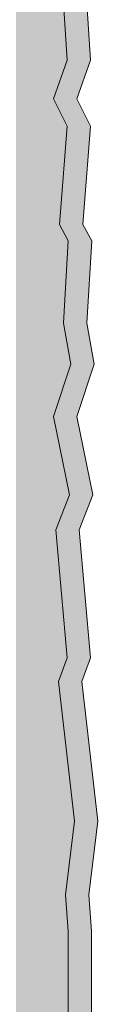
# Model space of a CAD drawing. Units: metres. Extents: x -25535 to 53044, y -10031 to 5158.
# Drawn here: x -22998 to -22990, y 1379 to 1484 of the extents above; entities that cross this region are included whole.
import ezdxf

# ---------------------------------------------------------------- set-up
doc = ezdxf.new("R2010")
doc.units = ezdxf.units.M
doc.header["$MEASUREMENT"] = 0
doc.layers.add('051 Innenausbau', color=7, linetype='Continuous')
pattern_1 = [(44.99999999999999, (-22983.68827986329, 1352.683324602955), (-5.09116882454314, 5.091168824543145), [0, -4.799999999999999, 0, -7.2]), (109.9999999999999, (-22967.68827986329, 1352.683324602955), (6.765786869658546, 2.462545031944798), [0, -3.519999999999997, 0, -6.079999999999995])]

msp = doc.modelspace()

# ---------------------------------------------------------------- hatches: boundary and pattern name
at = {"layer": '051 Innenausbau', "linetype": 'Continuous', "lineweight": 0, "ltscale": 1000, "true_color": 0x000000}
h = msp.add_hatch(dxfattribs=at)
h.set_pattern_fill('SAGO_UB__IP__MÖRTEL_0001', color=18, scale=8000, style=0, pattern_type=2)
h.set_pattern_definition(pattern_1)
h.paths.add_polyline_path([(-23001.68827756419, 1909.183324739656, 1.000000184254406), (-23001.68827756419, 1899.183324739654), (-23001.68827756419, 1709.183324739657, 0.9999999999999999), (-23001.68827756419, 1699.183324739655), (-23001.68827756419, 1509.183324739653, 0.9999999999999999), (-23001.68827756419, 1499.183324739656), (-23001.68827756419, 1164.183324739656, 1.000000184254406), (-23001.68827756419, 1154.183324739655), (-22991.54450553864, 1154.183324739655), (-22991.18105544033, 1160.503227671903), (-22992.11299304038, 1162.233968929147), (-22991.31418938319, 1172.751550415473), (-22992.7786627547, 1175.680497158502), (-22991.31418938319, 1179.807649387317), (-22991.97985909752, 1190.45836481651), (-22990.515385726, 1198.446401388405), (-22992.24612698324, 1213.357402989273), (-22991.31418938319, 1215.886947903708), (-22992.51239486897, 1229.599744018795), (-22991.04792149746, 1233.327494419011), (-22992.7786627547, 1241.714932819501), (-22990.9147875546, 1247.306558419829), (-22991.68827756419, 1251.683324739659), (-22991.18105544033, 1260.503227671904), (-22992.11299304038, 1262.233968929145), (-22991.31418938319, 1272.751550415474), (-22992.7786627547, 1275.680497158503), (-22991.31418938319, 1279.807649387315), (-22991.97985909752, 1290.458364816508), (-22990.515385726, 1298.446401388404), (-22992.24612698324, 1313.357402989275), (-22991.31418938319, 1315.886947903706), (-22991.18827986502, 1319.183326237766), (-22992.20071859684, 1321.510786538776), (-22992.55093983614, 1324.382600701035), (-22993.46151505832, 1325.783485658234), (-22993.68827416162, 1328.513431971316), (-22993.68827756419, 1386.683324739657), (-22993.98265112699, 1390.56262348388), (-22993.015385726, 1398.446401388404), (-22994.74612698324, 1413.357402989273), (-22993.81418938319, 1415.886947903708), (-22995.01239486897, 1429.599744018794), (-22993.54792149746, 1433.327494419011), (-22995.2786627547, 1441.714932819501), (-22993.4147875546, 1447.306558419828), (-22994.18827756419, 1451.683324739658), (-22993.68105544033, 1460.503227671903), (-22994.61299304038, 1462.233968929148), (-22993.81418938319, 1472.751550415474), (-22995.2786627547, 1475.680497158502), (-22993.81418938319, 1479.807649387314), (-22994.47985909752, 1490.458364816508), (-22993.015385726, 1498.446401388403), (-22994.74612698324, 1513.357402989274), (-22993.81418938319, 1515.886947903706), (-22995.01239486897, 1529.599744018792), (-22993.54792149746, 1533.327494419012), (-22995.2786627547, 1541.714932819502), (-22993.4147875546, 1547.306558419827), (-22994.18827756419, 1551.683324739655), (-22993.68105544033, 1560.503227671901), (-22994.61299304038, 1562.233968929146), (-22993.81418938319, 1572.751550415474), (-22995.2786627547, 1575.680497158501), (-22993.81418938319, 1579.807649387316), (-22994.47985909752, 1590.458364816509), (-22993.015385726, 1598.446401388404), (-22994.74612698324, 1613.357402989272), (-22993.81418938319, 1615.886947903707), (-22995.01239486897, 1629.599744018793), (-22993.54792149746, 1633.32749441901), (-22995.2786627547, 1641.7149328195), (-22993.4147875546, 1647.306558419828), (-22994.18827756419, 1651.683324739657), (-22993.68105544033, 1660.503227671903), (-22994.61299304038, 1662.233968929147), (-22993.81418938319, 1672.751550415476), (-22995.2786627547, 1675.680497158502), (-22993.81418938319, 1679.807649387314), (-22994.47985909752, 1690.458364816507), (-22993.015385726, 1698.446401388402), (-22994.74612698324, 1713.357402989273), (-22993.81418938319, 1715.886947903708), (-22995.01239486897, 1729.599744018795), (-22993.54792149746, 1733.327494419011), (-22995.2786627547, 1741.714932819501), (-22993.4147875546, 1747.306558419829), (-22994.18827756419, 1751.683324739655), (-22993.68105544033, 1760.5032276719), (-22994.61299304038, 1762.233968929145), (-22993.81418938319, 1772.751550415474), (-22995.2786627547, 1775.680497158503), (-22993.81418938319, 1779.807649387315), (-22994.47985909752, 1790.458364816508), (-22993.015385726, 1798.446401388404), (-22994.74612698324, 1813.357402989275), (-22993.81418938319, 1815.886947903706), (-22995.01239486897, 1829.599744018793), (-22993.54792149746, 1833.327494419009), (-22995.2786627547, 1841.714932819499), (-22993.4147875546, 1847.306558419827), (-22994.18827756419, 1851.683324739656), (-22993.68105544033, 1860.503227671902), (-22994.61299304038, 1862.233968929146), (-22993.81418938319, 1872.751550415475), (-22995.2786627547, 1875.680497158502), (-22993.81418938319, 1879.807649387316), (-22994.47985909752, 1890.45836481651), (-22993.015385726, 1898.446401388404), (-22994.74612698324, 1913.357402989273), (-22993.81418938319, 1915.886947903708), (-22995.01239486897, 1929.599744018794), (-22993.54792149746, 1933.327494419011), (-22995.2786627547, 1941.714932819501), (-22993.4147875546, 1947.306558419828), (-22994.18827756419, 1951.683324739658), (-22993.68105544033, 1960.503227671903), (-22994.61299304038, 1962.233968929148), (-22993.81418938319, 1972.751550415474), (-22995.2786627547, 1975.680497158502), (-22993.81418938319, 1979.807649387314), (-22994.47985909752, 1990.458364816508), (-22993.015385726, 1998.446401388403), (-22994.74612698324, 2013.357402989274), (-22993.81418938319, 2015.886947903706), (-22995.01239486897, 2029.599744018792), (-22993.54792149746, 2033.327494419012), (-22995.2786627547, 2041.714932819502), (-22993.4147875546, 2047.306558419827), (-22994.18827756419, 2051.683324739655), (-22993.68105544033, 2060.503227671901), (-22994.61299304038, 2062.233968929146), (-22993.81418938319, 2072.751550415474), (-22995.2786627547, 2075.680497158501), (-22993.81418938319, 2079.807649387316), (-22994.47985909752, 2090.458364816509), (-22993.015385726, 2098.446401388404), (-22993.10092147213, 2099.183324739657), (-22993.27074987462, 2101.421338151702), (-22992.31843544923, 2109.183324739659), (-22994.03423022295, 2124.216117860178), (-22993.10229022403, 2126.745664097032), (-22994.30049187567, 2140.458466106607), (-22992.83602857131, 2144.186213995108), (-22994.56676563559, 2152.573649771046), (-22992.70288563774, 2158.165277657403), (-22993.47637864462, 2162.542044378009), (-22992.96915939767, 2171.361949517126), (-22993.90109939659, 2173.092686581419), (-22993.10229022403, 2183.610264007924), (-22994.56676563559, 2186.539214831064), (-22993.10229022403, 2190.666367305854), (-22993.76795646303, 2201.317087665926), (-22992.30349315867, 2209.305118855574), (-22994.03423022295, 2224.216122516793), (-22993.10229022403, 2226.745668753651), (-22993.17326167542, 2227.557899817394), (-23001.68827756419, 2227.557899817394), (-23001.68827756419, 2109.183324739659, 1.000000184254406), (-23001.68827756419, 2099.183324739657)])
at = {"layer": '051 Innenausbau', "linetype": 'Continuous', "lineweight": 0, "ltscale": 1000, "true_color": 0x282828}
h = msp.add_hatch(dxfattribs=at)
h.set_pattern_fill('SAGO_UB__IP__MÖRTEL_0001', color=250, scale=8000, style=0, pattern_type=2)
h.set_pattern_definition(pattern_1)
h.paths.add_polyline_path([(-22995.2786627547, 1441.7149320401), (-22993.54791611627, 1433.327496612657), (-22995.01238720555, 1429.599750002188), (-22993.81419166543, 1415.886936884877), (-22994.74613387194, 1413.35740803007), (-22993.01538723351, 1398.446399372646), (-22993.98265216011, 1390.562612616565), (-22993.68827394371, 1386.683333758407), (-22993.68827394371, 1328.513433981027), (-22993.46151985308, 1325.783476459066), (-22992.55094900302, 1324.382608481528), (-22992.20072090086, 1321.510782474925), (-22991.18826955117, 1319.183326237766), (-22991.18826955117, 1386.683333758407), (-22991.48264776758, 1390.562612616565), (-22990.51538284097, 1398.446399372646), (-22992.2461294794, 1413.35740803007), (-22991.3141872729, 1415.886936884877), (-22992.51240502856, 1429.599750002188), (-22991.04791172374, 1433.327496612657), (-22992.77865836217, 1441.7149320401), (-22990.91479616471, 1447.306563063577), (-22991.68827487279, 1451.683336886515), (-22991.18104949832, 1460.503242371979), (-22992.11299170482, 1462.233966794862), (-22991.3141872729, 1472.751539968923), (-22992.77865836217, 1475.680504363014), (-22991.3141872729, 1479.807642081672), (-22991.97985393025, 1490.45837524586), (-22990.51538284097, 1498.446397349567), (-22992.2461294794, 1513.357406006991), (-22991.3141872729, 1515.886957077346), (-22992.51240502856, 1529.599747979109), (-22991.04791172374, 1533.327494589578), (-22992.77865836217, 1541.714930017021), (-22990.91479616471, 1547.306561040499), (-22991.68827487279, 1551.683312647889), (-22991.18104949832, 1560.503218133354), (-22992.11299170482, 1562.233964771783), (-22991.3141872729, 1572.751560161391), (-22992.77865836217, 1575.680502339936), (-22991.3141872729, 1579.807662274141), (-22991.97985393025, 1590.458373222781), (-22990.51538284097, 1598.446395326488), (-22992.2461294794, 1613.357403983912), (-22991.3141872729, 1615.88693283872), (-22992.51240502856, 1629.59974595603), (-22991.04791172374, 1633.327492566499), (-22992.77865836217, 1641.714927993942), (-22990.91479616471, 1647.30655901742), (-22991.68827487279, 1651.683332840357), (-22991.18104949832, 1660.503238325821), (-22992.11299170482, 1662.233962748704), (-22991.3141872729, 1672.751558138312), (-22992.77865836217, 1675.680500316857), (-22991.3141872729, 1679.807638035514), (-22991.97985393025, 1690.458371199702), (-22990.51538284097, 1698.446393303409), (-22992.2461294794, 1713.357401960833), (-22991.3141872729, 1715.886953031189), (-22992.51240502856, 1729.599743932951), (-22991.04791172374, 1733.327490543421), (-22992.77865836217, 1741.714925970863), (-22990.91479616471, 1747.306556994341), (-22991.68827487279, 1751.683330817278), (-22991.18104949832, 1760.503236302742), (-22992.11299170482, 1762.233960725625), (-22991.3141872729, 1772.751556115233), (-22992.77865836217, 1775.680498293777), (-22991.3141872729, 1779.807658227983), (-22991.97985393025, 1790.458369176623), (-22990.51538284097, 1798.446413495877), (-22992.2461294794, 1813.357399937754), (-22991.3141872729, 1815.886951008109), (-22992.51240502856, 1829.599741909872), (-22991.04791172374, 1833.327488520341), (-22992.77865836217, 1841.714946163332), (-22990.91479616471, 1847.306554971262), (-22991.68827487279, 1851.683328794199), (-22991.18104949832, 1860.503234279664), (-22992.11299170482, 1862.233958702545), (-22991.3141872729, 1872.751554092154), (-22992.77865836217, 1875.680496270698), (-22991.3141872729, 1879.807633989357), (-22991.97985393025, 1890.458367153544), (-22990.51538284097, 1898.446389257251), (-22992.2461294794, 1913.357397914675), (-22991.3141872729, 1915.88694898503), (-22992.51240502856, 1929.599739886793), (-22991.04791172374, 1933.327486497263), (-22992.77865836217, 1941.714921924706), (-22990.91479616471, 1947.306552948183), (-22991.68827487279, 1951.68332677112), (-22991.18104949832, 1960.503232256585), (-22992.11299170482, 1962.233978895014), (-22991.3141872729, 1972.751552069076), (-22992.77865836217, 1975.680494247619), (-22991.3141872729, 1979.807654181825), (-22991.97985393025, 1990.458365130466), (-22990.51538284097, 1998.446409449719), (-22992.2461294794, 2013.357395891597), (-22991.3141872729, 2015.886946961951), (-22992.51240502856, 2029.599737863715), (-22991.04791172374, 2033.327506689731), (-22992.77865836217, 2041.714942117173), (-22990.91479616471, 2047.306573140651), (-22991.68827487279, 2051.683324748041), (-22991.18104949832, 2060.503230233506), (-22992.11299170482, 2062.233976871936), (-22991.3141872729, 2072.751550045997), (-22992.77865836217, 2075.680492224541), (-22991.3141872729, 2079.807652158746), (-22991.97985393025, 2090.458363107386), (-22990.51538284097, 2098.44640742664), (-22990.60093491337, 2099.183319343969), (-22990.77075055644, 2101.42133578796), (-22989.80348562983, 2109.305122544041), (-22991.53423226826, 2124.216108985918), (-22990.60229006176, 2126.745660056273), (-22991.80050781742, 2140.458473173583), (-22990.3360145126, 2144.186219784053), (-22992.06676115103, 2152.573655211496), (-22990.20289895357, 2158.165286234973), (-22990.97637766165, 2162.542037842362), (-22990.46915228718, 2171.361943327827), (-22991.40109449368, 2173.092689966257), (-22990.60229006176, 2183.610263140318), (-22992.06676115103, 2186.539205318863), (-22990.60229006176, 2190.666365253068), (-22991.2679567191, 2201.317098417256), (-22989.80348562983, 2209.305120520961), (-22991.53423226826, 2224.216129178387), (-22990.60229006176, 2226.745658033195), (-22990.6732633986, 2227.557899817394), (-22993.17326647525, 2227.557899817394), (-22993.10229445429, 2226.745658033195), (-22994.03423666079, 2224.216129178387), (-22992.30349002236, 2209.305120520961), (-22993.76796111164, 2201.317098417256), (-22993.10229445429, 2190.666365253068), (-22994.56676554356, 2186.539205318863), (-22993.10229445429, 2183.610263140318), (-22993.90109888621, 2173.092689966257), (-22992.96915667971, 2171.361943327827), (-22993.47638205418, 2162.542037842362), (-22992.70288113055, 2158.165286234973), (-22994.56676554356, 2152.573655211496), (-22992.83601890513, 2144.186219784053), (-22994.30048999441, 2140.458473173583), (-22993.10229445429, 2126.745660056273), (-22994.03423666079, 2124.216108985918), (-22992.30349002236, 2109.305122544041), (-22993.27075494897, 2101.42133578796), (-22993.10091709036, 2099.183319343969), (-22993.01538723351, 2098.44640742664), (-22994.47985832278, 2090.458363107386), (-22993.81419166543, 2079.807652158746), (-22995.2786627547, 2075.680492224541), (-22993.81419166543, 2072.751550045997), (-22994.61299609736, 2062.233976871936), (-22993.68105389085, 2060.503230233506), (-22994.18827926532, 2051.683324748041), (-22993.4147783417, 2047.306573140651), (-22995.2786627547, 2041.714942117173), (-22993.54791611627, 2033.327506689731), (-22995.01238720555, 2029.599737863715), (-22993.81419166543, 2015.886946961951), (-22994.74613387194, 2013.357395891597), (-22993.01538723351, 1998.446409449719), (-22994.47985832278, 1990.458365130466), (-22993.81419166543, 1979.807654181825), (-22995.2786627547, 1975.680494247619), (-22993.81419166543, 1972.751552069076), (-22994.61299609736, 1962.233978895014), (-22993.68105389085, 1960.503232256585), (-22994.18827926532, 1951.68332677112), (-22993.4147783417, 1947.306552948183), (-22995.2786627547, 1941.714921924706), (-22993.54791611627, 1933.327486497263), (-22995.01238720555, 1929.599739886793), (-22993.81419166543, 1915.88694898503), (-22994.74613387194, 1913.357397914675), (-22993.01538723351, 1898.446389257251), (-22994.47985832278, 1890.458367153544), (-22993.81419166543, 1879.807633989357), (-22995.2786627547, 1875.680496270698), (-22993.81419166543, 1872.751554092154), (-22994.61299609736, 1862.233958702545), (-22993.68105389085, 1860.503234279664), (-22994.18827926532, 1851.683328794199), (-22993.4147783417, 1847.306554971262), (-22995.2786627547, 1841.714946163332), (-22993.54791611627, 1833.327488520341), (-22995.01238720555, 1829.599741909872), (-22993.81419166543, 1815.886951008109), (-22994.74613387194, 1813.357399937754), (-22993.01538723351, 1798.446413495877), (-22994.47985832278, 1790.458369176623), (-22993.81419166543, 1779.807658227983), (-22995.2786627547, 1775.680498293777), (-22993.81419166543, 1772.751556115233), (-22994.61299609736, 1762.233960725625), (-22993.68105389085, 1760.503236302742), (-22994.18827926532, 1751.683330817278), (-22993.4147783417, 1747.306556994341), (-22995.2786627547, 1741.714925970863), (-22993.54791611627, 1733.327490543421), (-22995.01238720555, 1729.599743932951), (-22993.81419166543, 1715.886953031189), (-22994.74613387194, 1713.357401960833), (-22993.01538723351, 1698.446393303409), (-22994.47985832278, 1690.458371199702), (-22993.81419166543, 1679.807638035514), (-22995.2786627547, 1675.680500316857), (-22993.81419166543, 1672.751558138312), (-22994.61299609736, 1662.233962748704), (-22993.68105389085, 1660.503238325821), (-22994.18827926532, 1651.683332840357), (-22993.4147783417, 1647.30655901742), (-22995.2786627547, 1641.714927993942), (-22993.54791611627, 1633.327492566499), (-22995.01238720555, 1629.59974595603), (-22993.81419166543, 1615.88693283872), (-22994.74613387194, 1613.357403983912), (-22993.01538723351, 1598.446395326488), (-22994.47985832278, 1590.458373222781), (-22993.81419166543, 1579.807662274141), (-22995.2786627547, 1575.680502339936), (-22993.81419166543, 1572.751560161391), (-22994.61299609736, 1562.233964771783), (-22993.68105389085, 1560.503218133354), (-22994.18827926532, 1551.683312647889), (-22993.4147783417, 1547.306561040499), (-22995.2786627547, 1541.714930017021), (-22993.54791611627, 1533.327494589578), (-22995.01238720555, 1529.599747979109), (-22993.81419166543, 1515.886957077346), (-22994.74613387194, 1513.357406006991), (-22993.01538723351, 1498.446397349567), (-22994.47985832278, 1490.45837524586), (-22993.81419166543, 1479.807642081672), (-22995.2786627547, 1475.680504363014), (-22993.81419166543, 1472.751539968923), (-22994.61299609736, 1462.233966794862), (-22993.68105389085, 1460.503242371979), (-22994.18827926532, 1451.683336886515), (-22993.4147783417, 1447.306563063577)])

# ---------------------------------------------------------------- linework, layer by layer
at = {"layer": '051 Innenausbau', "color": 250, "linetype": 'Continuous', "lineweight": 0, "ltscale": 1000}
for p, q in [((-22994.47985909752, 1490.458364816508), (-22993.81418938319, 1479.807649387314)), ((-22993.81419166543, 1479.807642081672), (-22994.47985832278, 1490.45837524586)), ((-22991.97985393025, 1490.45837524586), (-22991.3141872729, 1479.807642081672)), ((-22993.81418938319, 1479.807649387314), (-22995.2786627547, 1475.680497158502)), ((-22995.2786627547, 1475.680504363014), (-22993.81419166543, 1479.807642081672)), ((-22991.3141872729, 1479.807642081672), (-22992.77865836217, 1475.680504363014)), ((-22993.81419166543, 1472.751539968923), (-22995.2786627547, 1475.680504363014)), ((-22995.2786627547, 1475.680497158502), (-22993.81418938319, 1472.751550415474)), ((-22992.77865836217, 1475.680504363014), (-22991.3141872729, 1472.751539968923)), ((-22994.61299609736, 1462.233966794862), (-22993.81419166543, 1472.751539968923)), ((-22993.81418938319, 1472.751550415474), (-22994.61299304038, 1462.233968929148)), ((-22991.3141872729, 1472.751539968923), (-22992.11299170482, 1462.233966794862)), ((-22993.68105389085, 1460.503242371979), (-22994.61299609736, 1462.233966794862)), ((-22994.61299304038, 1462.233968929148), (-22993.68105544033, 1460.503227671903)), ((-22992.11299170482, 1462.233966794862), (-22991.18104949832, 1460.503242371979)), ((-22994.18827926532, 1451.683336886515), (-22993.68105389085, 1460.503242371979)), ((-22993.68105544033, 1460.503227671903), (-22994.18827756419, 1451.683324739658)), ((-22991.18104949832, 1460.503242371979), (-22991.68827487279, 1451.683336886515)), ((-22993.4147783417, 1447.306563063577), (-22994.18827926532, 1451.683336886515)), ((-22994.18827756419, 1451.683324739658), (-22993.4147875546, 1447.306558419828)), ((-22991.68827487279, 1451.683336886515), (-22990.91479616471, 1447.306563063577)), ((-22995.2786627547, 1441.7149320401), (-22993.4147783417, 1447.306563063577)), ((-22993.4147875546, 1447.306558419828), (-22995.2786627547, 1441.714932819501)), ((-22990.91479616471, 1447.306563063577), (-22992.77865836217, 1441.7149320401)), ((-22995.2786627547, 1441.714932819501), (-22993.54792149746, 1433.327494419011)), ((-22993.54791611627, 1433.327496612657), (-22995.2786627547, 1441.7149320401)), ((-22992.77865836217, 1441.7149320401), (-22991.04791172374, 1433.327496612657)), ((-22993.54792149746, 1433.327494419011), (-22995.01239486897, 1429.599744018794)), ((-22995.01238720555, 1429.599750002188), (-22993.54791611627, 1433.327496612657)), ((-22991.04791172374, 1433.327496612657), (-22992.51240502856, 1429.599750002188)), ((-22995.01239486897, 1429.599744018794), (-22993.81418938319, 1415.886947903708)), ((-22993.81419166543, 1415.886936884877), (-22995.01238720555, 1429.599750002188)), ((-22992.51240502856, 1429.599750002188), (-22991.3141872729, 1415.886936884877)), ((-22994.74613387194, 1413.35740803007), (-22993.81419166543, 1415.886936884877)), ((-22993.81418938319, 1415.886947903708), (-22994.74612698324, 1413.357402989273)), ((-22991.3141872729, 1415.886936884877), (-22992.2461294794, 1413.35740803007)), ((-22993.01538723351, 1398.446399372646), (-22994.74613387194, 1413.35740803007)), ((-22994.74612698324, 1413.357402989273), (-22993.015385726, 1398.446401388404)), ((-22992.2461294794, 1413.35740803007), (-22990.51538284097, 1398.446399372646)), ((-22993.98265216011, 1390.562612616565), (-22993.01538723351, 1398.446399372646)), ((-22993.015385726, 1398.446401388404), (-22993.98265112699, 1390.56262348388)), ((-22990.51538284097, 1398.446399372646), (-22991.48264776758, 1390.562612616565)), ((-22993.68827394371, 1386.683333758407), (-22993.98265216011, 1390.562612616565)), ((-22993.98265112699, 1390.56262348388), (-22993.68827756419, 1386.683324739657)), ((-22991.48264776758, 1390.562612616565), (-22991.18826955117, 1386.683333758407)), ((-22993.68827756419, 1386.683324739657), (-22993.68827416162, 1328.513431971316)), ((-22993.68827394371, 1328.513433981027), (-22993.68827394371, 1386.683333758407)), ((-22991.18826955117, 1386.683333758407), (-22991.18826955117, 1319.183326237766))]:
    msp.add_line(p, q, dxfattribs=at)

doc.saveas('drawing.dxf')
